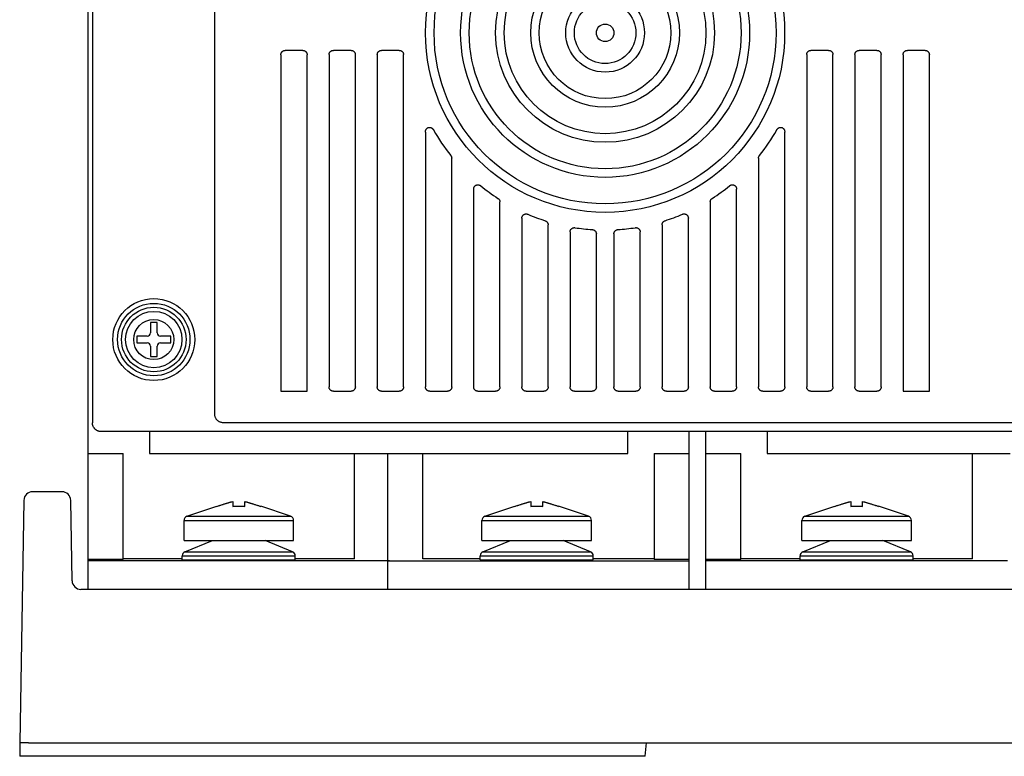
# Model space of a CAD drawing. Units: inches. Extents: x 0 to 132, y 0 to 102.
# Drawn here: x 108 to 113, y 44 to 48 of the extents above; entities that cross this region are included whole.
import ezdxf

# ---------------------------------------------------------------- set-up
doc = ezdxf.new("R2010")
doc.units = ezdxf.units.IN
doc.header["$LTSCALE"] = 1.21
doc.header["$MEASUREMENT"] = 0
doc.layers.get('0').update_dxf_attribs({"linetype": 'CONTINUOUS'})

# ---------------------------------------------------------------- blocks, each defined once
blk = doc.blocks.new('PF-201A_251A - End')
at = {"color": 7, "linetype": 'Continuous'}
for p, q in [((-4.1229, 0.7502), (-4.1229, 6.6372)), ((-4.1032, 5.003), (-4.1032, 1.4984)), ((-3.5554, 4.962), (-3.5554, 1.5394)), ((-3.2565, 3.1521), (-3.2565, 1.6404)), ((-3.1579, 3.172), (-3.237, 3.172)), ((-3.1384, 1.6404), (-3.1384, 3.1521)), ((-3.04, 3.1526), (-3.04, 1.6597)), ((-2.9412, 3.172), (-3.0206, 3.172)), ((-2.9218, 1.6597), (-2.9218, 3.1526)), ((-2.8234, 3.1526), (-2.8234, 1.6597)), ((-2.7246, 3.172), (-2.804, 3.172)), ((-2.7053, 1.6597), (-2.7053, 3.1526)), ((-0.8939, 3.1526), (-0.8939, 1.6597)), ((-0.7951, 3.172), (-0.8745, 3.172)), ((-0.7757, 1.6597), (-0.7757, 3.1526)), ((-0.6773, 3.1526), (-0.6773, 1.6597)), ((-0.5786, 3.172), (-0.6579, 3.172)), ((-0.5592, 1.6597), (-0.5592, 3.1526)), ((-0.4607, 3.1521), (-0.4607, 1.6404)), ((-0.3621, 3.172), (-0.4412, 3.172)), ((-0.3426, 1.6404), (-0.3426, 3.1521)), ((-2.6068, 2.8046), (-2.6068, 1.6597)), ((-0.9923, 1.6597), (-0.9923, 2.8046)), ((-2.4887, 1.6597), (-2.4887, 2.687)), ((-1.1105, 2.687), (-1.1105, 1.6597)), ((-2.3902, 2.5483), (-2.3902, 1.6597)), ((-1.2089, 1.6597), (-1.2089, 2.5483)), ((-2.2721, 1.6597), (-2.2721, 2.4906)), ((-1.327, 2.4906), (-1.327, 1.6597)), ((-2.1737, 2.4177), (-2.1737, 1.6597)), ((-1.4255, 1.6597), (-1.4255, 2.4177)), ((-2.0555, 1.6597), (-2.0555, 2.3882)), ((-1.9571, 2.3559), (-1.9571, 1.6597)), ((-1.8389, 1.6597), (-1.8389, 2.3472)), ((-1.7602, 2.3472), (-1.7602, 1.6597)), ((-1.6421, 1.6597), (-1.6421, 2.3559)), ((-1.5436, 2.3882), (-1.5436, 1.6597)), ((-3.8425, 1.9491), (-3.8425, 1.9025)), ((-3.8125, 1.9491), (-3.8425, 1.9491)), ((-3.8125, 1.9025), (-3.8125, 1.9491)), ((-3.9041, 1.8875), (-3.9041, 1.8575)), ((-3.8575, 1.8875), (-3.9041, 1.8875)), ((-3.7509, 1.8875), (-3.7975, 1.8875)), ((-3.7509, 1.8575), (-3.7509, 1.8875)), ((-3.9041, 1.8575), (-3.8575, 1.8575)), ((-3.8425, 1.8425), (-3.8425, 1.7959)), ((-3.8125, 1.7959), (-3.8125, 1.8425)), ((-3.7975, 1.8575), (-3.7509, 1.8575)), ((-3.8425, 1.7959), (-3.8125, 1.7959)), ((-3.2565, 1.6404), (-3.1384, 1.6404)), ((-3.0206, 1.6404), (-2.9412, 1.6404)), ((-2.804, 1.6404), (-2.7246, 1.6404)), ((-2.5874, 1.6404), (-2.5081, 1.6404)), ((-2.3708, 1.6404), (-2.2915, 1.6404)), ((-2.1543, 1.6404), (-2.0749, 1.6404)), ((-1.9377, 1.6404), (-1.8583, 1.6404)), ((-1.7408, 1.6404), (-1.6614, 1.6404)), ((-1.5242, 1.6404), (-1.4449, 1.6404)), ((-1.3076, 1.6404), (-1.2283, 1.6404)), ((-1.0911, 1.6404), (-1.0117, 1.6404)), ((-0.8745, 1.6404), (-0.7951, 1.6404)), ((-0.6579, 1.6404), (-0.5786, 1.6404)), ((-0.4607, 1.6404), (-0.3426, 1.6404)), ((-3.5161, 1.5), (3.5397, 1.5)), ((4.0874, 1.459), (-4.0638, 1.459)), ((-3.8472, 1.459), (-3.8472, 1.3606)), ((-1.6972, 1.3605), (-1.6972, 1.459)), ((-1.4215, 0.7501), (-1.4215, 1.459)), ((-1.3467, 0.7502), (-1.3467, 1.459)), ((-1.0711, 1.459), (-1.0711, 1.3606)), ((-4.1229, 1.3606), (-3.9653, 1.3606)), ((-3.9653, 0.8839), (-3.9653, 1.3606)), ((-3.8472, 1.3606), (-2.7564, 1.3606)), ((-2.9254, 0.8879), (-2.9254, 1.3606)), ((-2.7761, 1.3605), (-1.6972, 1.3605)), ((-2.7761, 0.7501), (-2.7761, 1.3605)), ((-2.619, 0.8878), (-2.619, 1.3605)), ((-1.579, 1.3605), (-1.4215, 1.3605)), ((-1.579, 1.3605), (-1.579, 0.8838)), ((-1.3467, 1.3606), (-1.1892, 1.3606)), ((-1.1892, 0.8839), (-1.1892, 1.3606)), ((-1.0711, 1.3606), (0.0197, 1.3606)), ((-0.1493, 0.8879), (-0.1493, 1.3606)), ((-4.2401, 1.1887), (-4.3716, 1.1887)), ((-4.411, 1.15), (-4.43, 0.0599)), ((-4.1944, 0.7888), (-4.2007, 1.15)), ((-3.6783, 1.0783), (-3.544, 1.1243)), ((-3.544, 1.1243), (-3.544, 1.123)), ((-3.4723, 1.145), (-3.4723, 1.123)), ((-3.4188, 1.123), (-3.4188, 1.145)), ((-3.2128, 1.0783), (-3.3471, 1.1243)), ((-3.3471, 1.123), (-3.3471, 1.1243)), ((-2.3395, 1.0783), (-2.2052, 1.1243)), ((-2.2052, 1.1243), (-2.2052, 1.123)), ((-2.1335, 1.145), (-2.1335, 1.123)), ((-2.0799, 1.123), (-2.0799, 1.145)), ((-1.8739, 1.0783), (-2.0083, 1.1243)), ((-2.0083, 1.123), (-2.0083, 1.1243)), ((-0.9022, 1.0783), (-0.7679, 1.1243)), ((-0.7679, 1.1243), (-0.7679, 1.123)), ((-0.6962, 1.145), (-0.6962, 1.123)), ((-0.6426, 1.123), (-0.6426, 1.145)), ((-0.4366, 1.0783), (-0.571, 1.1243)), ((-0.571, 1.123), (-0.571, 1.1243)), ((-3.6783, 1.0783), (-3.2128, 1.0783)), ((-2.3395, 1.0783), (-1.8739, 1.0783)), ((-0.9022, 1.0783), (-0.4366, 1.0783)), ((-3.6917, 1.0597), (-3.1994, 1.0597)), ((-3.6917, 0.9703), (-3.6917, 1.0597)), ((-3.1994, 0.9703), (-3.1994, 1.0597)), ((-2.3528, 1.0597), (-1.8606, 1.0597)), ((-2.3528, 0.9703), (-2.3528, 1.0597)), ((-1.8606, 0.9703), (-1.8606, 1.0597)), ((-0.9155, 1.0597), (-0.4233, 1.0597)), ((-0.9155, 0.9703), (-0.9155, 1.0597)), ((-0.4233, 0.9703), (-0.4233, 1.0597)), ((-3.6917, 0.9703), (-3.1994, 0.9703)), ((-3.6874, 0.919), (-3.5637, 0.9703)), ((-3.2037, 0.919), (-3.3274, 0.9703)), ((-2.3528, 0.9703), (-1.8606, 0.9703)), ((-2.3486, 0.919), (-2.2248, 0.9703)), ((-1.8649, 0.919), (-1.9886, 0.9703)), ((-0.9155, 0.9703), (-0.4233, 0.9703)), ((-0.9113, 0.919), (-0.7876, 0.9703)), ((-0.4276, 0.919), (-0.5513, 0.9703)), ((-3.6995, 0.8879), (-3.9653, 0.8879)), ((-3.6995, 0.9008), (-3.1916, 0.9008)), ((-3.6995, 0.8825), (-3.6995, 0.9008)), ((-3.6874, 0.919), (-3.2037, 0.919)), ((-3.1916, 0.8825), (-3.1916, 0.9008)), ((-2.9254, 0.8879), (-3.1916, 0.8879)), ((-2.3607, 0.8878), (-2.619, 0.8878)), ((-2.3607, 0.9008), (-1.8527, 0.9008)), ((-2.3607, 0.8825), (-2.3607, 0.9008)), ((-2.3486, 0.919), (-1.8649, 0.919)), ((-1.8527, 0.8825), (-1.8527, 0.9008)), ((-1.579, 0.8878), (-1.8527, 0.8878)), ((-0.9234, 0.8879), (-1.1892, 0.8879)), ((-0.9234, 0.9008), (-0.4154, 0.9008)), ((-0.9234, 0.8825), (-0.9234, 0.9008)), ((-0.9113, 0.919), (-0.4276, 0.919)), ((-0.4154, 0.8825), (-0.4154, 0.9008)), ((-0.1493, 0.8879), (-0.4154, 0.8879)), ((-3.9653, 0.8839), (-4.1229, 0.8839)), ((-2.7683, 0.8777), (-4.1229, 0.8777)), ((-3.6995, 0.8825), (-3.1916, 0.8825)), ((-2.7761, 0.8777), (-1.4215, 0.8777)), ((-2.3607, 0.8825), (-1.8527, 0.8825)), ((-1.4215, 0.8838), (-1.579, 0.8838)), ((-1.1892, 0.8839), (-1.3467, 0.8839)), ((0.0079, 0.8777), (-1.3467, 0.8777)), ((-0.9234, 0.8825), (-0.4154, 0.8825)), ((4.155, 0.7501), (-4.155, 0.7501)), ((-4.43, 0.0599), (-4.429, 0)), ((-4.3906, 0.0599), (4.3906, 0.0599)), ((-1.6189, 0), (-1.6136, 0.0599)), ((-1.6189, 0), (-4.429, 0))]:
    blk.add_line(p, q, dxfattribs=at)
for centre, radius in [((-1.7996, 3.2507), 0.8068), ((-1.7996, 3.2507), 0.7683), ((-1.7996, 3.2507), 0.6493), ((-1.7996, 3.2507), 0.6108), ((-1.7996, 3.2507), 0.4918), ((-1.7996, 3.2507), 0.4532), ((-1.7996, 3.2507), 0.3343), ((-1.7996, 3.2507), 0.2957), ((-1.7996, 3.2507), 0.1768), ((-1.7996, 3.2507), 0.1382), ((-1.7996, 3.2507), 0.0394), ((-3.8275, 1.8725), 0.1841), ((-3.8275, 1.8725), 0.1627), ((-3.8275, 1.8725), 0.145), ((-3.8275, 1.8725), 0.1265), ((-3.8275, 1.8725), 0.09)]:
    blk.add_circle(centre, radius, dxfattribs=at)
for centre, radius, start, end in [((-1.7996, 3.2507), 0.886, 209.5201, 218.5066), ((-1.7996, 3.2507), 0.886, 321.4934, 330.4799), ((-1.7996, 3.2507), 0.886, 230.878, 237.0896), ((-1.7996, 3.2507), 0.886, 302.9104, 309.122), ((-1.7996, 3.2507), 0.886, 246.9357, 252.2949), ((-1.7996, 3.2507), 0.886, 287.7051, 293.0643), ((-1.7996, 3.2507), 0.886, 261.225, 266.2784), ((-1.7996, 3.2507), 0.886, 273.7216, 278.775), ((-3.8575, 1.9025), 0.015, 270, 0), ((-3.7975, 1.9025), 0.015, 180, 270), ((-3.8575, 1.8425), 0.015, 0, 90), ((-3.7975, 1.8425), 0.015, 90, 180), ((-4.3716, 1.1493), 0.0394, 90, 179), ((-4.2401, 1.1493), 0.0394, 1, 90), ((-3.672, 1.0597), 0.0197, 108.8804, 180), ((-3.2191, 1.0597), 0.0197, 0, 71.1196), ((-2.3331, 1.0597), 0.0197, 108.8804, 180), ((-1.8803, 1.0597), 0.0197, 0, 71.1196), ((-0.8958, 1.0597), 0.0197, 108.8804, 180), ((-0.443, 1.0597), 0.0197, 0, 71.1196), ((-3.6799, 0.9008), 0.0197, 112.5292, 180), ((-3.2113, 0.9008), 0.0197, 0, 67.4708), ((-2.341, 0.9008), 0.0197, 112.5292, 180), ((-1.8724, 0.9008), 0.0197, 0, 67.4708), ((-0.9037, 0.9008), 0.0197, 112.5292, 180), ((-0.4351, 0.9008), 0.0197, 0, 67.4708), ((-4.155, 0.7895), 0.0394, 181, 270)]:
    blk.add_arc(centre, radius, start, end, dxfattribs=at)
for points, start_tangent, end_tangent in [([(-3.2565, 3.1521), (-3.2563, 3.155), (-3.2557, 3.1578), (-3.2548, 3.1604), (-3.2534, 3.1629), (-3.2517, 3.1652), (-3.2498, 3.1672), (-3.2475, 3.1688), (-3.2451, 3.1702), (-3.2425, 3.1712), (-3.2398, 3.1718), (-3.237, 3.172)], (0, 1), (1, 0)), ([(-3.1579, 3.172), (-3.1552, 3.1718), (-3.1525, 3.1712), (-3.1499, 3.1702), (-3.1474, 3.1688), (-3.1452, 3.1672), (-3.1432, 3.1652), (-3.1415, 3.1629), (-3.1402, 3.1604), (-3.1392, 3.1578), (-3.1386, 3.155), (-3.1384, 3.1521)], (1, 0), (0, -1)), ([(-3.04, 3.1526), (-3.0398, 3.1554), (-3.0392, 3.1581), (-3.0382, 3.1607), (-3.0369, 3.1631), (-3.0353, 3.1653), (-3.0333, 3.1672), (-3.0311, 3.1689), (-3.0287, 3.1702), (-3.0261, 3.1712), (-3.0234, 3.1718), (-3.0206, 3.172)], (0, 1), (1, 0)), ([(-2.9412, 3.172), (-2.9384, 3.1718), (-2.9357, 3.1712), (-2.9331, 3.1702), (-2.9307, 3.1689), (-2.9285, 3.1672), (-2.9265, 3.1653), (-2.9249, 3.1631), (-2.9236, 3.1607), (-2.9226, 3.1581), (-2.922, 3.1554), (-2.9218, 3.1526)], (1, 0), (0, -1)), ([(-2.8234, 3.1526), (-2.8232, 3.1554), (-2.8226, 3.1581), (-2.8216, 3.1607), (-2.8203, 3.1631), (-2.8187, 3.1653), (-2.8167, 3.1672), (-2.8145, 3.1689), (-2.8121, 3.1702), (-2.8095, 3.1712), (-2.8068, 3.1718), (-2.804, 3.172)], (0, 1), (1, 0)), ([(-2.7246, 3.172), (-2.7218, 3.1718), (-2.7191, 3.1712), (-2.7165, 3.1702), (-2.7141, 3.1689), (-2.7119, 3.1672), (-2.71, 3.1653), (-2.7083, 3.1631), (-2.707, 3.1607), (-2.706, 3.1581), (-2.7055, 3.1554), (-2.7053, 3.1526)], (1, 0), (0, -1)), ([(-0.8939, 3.1526), (-0.8937, 3.1554), (-0.8931, 3.1581), (-0.8921, 3.1607), (-0.8908, 3.1631), (-0.8892, 3.1653), (-0.8872, 3.1672), (-0.885, 3.1689), (-0.8826, 3.1702), (-0.88, 3.1712), (-0.8773, 3.1718), (-0.8745, 3.172)], (0, 1), (1, 0)), ([(-0.7951, 3.172), (-0.7923, 3.1718), (-0.7896, 3.1712), (-0.787, 3.1702), (-0.7846, 3.1689), (-0.7824, 3.1672), (-0.7805, 3.1653), (-0.7788, 3.1631), (-0.7775, 3.1607), (-0.7765, 3.1581), (-0.7759, 3.1554), (-0.7757, 3.1526)], (1, 0), (0, -1)), ([(-0.6773, 3.1526), (-0.6771, 3.1554), (-0.6765, 3.1581), (-0.6755, 3.1607), (-0.6742, 3.1631), (-0.6726, 3.1653), (-0.6706, 3.1672), (-0.6685, 3.1689), (-0.666, 3.1702), (-0.6634, 3.1712), (-0.6607, 3.1718), (-0.6579, 3.172)], (0, 1), (1, 0)), ([(-0.5786, 3.172), (-0.5757, 3.1718), (-0.573, 3.1712), (-0.5704, 3.1702), (-0.568, 3.1689), (-0.5658, 3.1672), (-0.5639, 3.1653), (-0.5622, 3.1631), (-0.5609, 3.1607), (-0.56, 3.1581), (-0.5594, 3.1554), (-0.5592, 3.1526)], (1, 0), (0, -1)), ([(-0.4607, 3.1521), (-0.4605, 3.155), (-0.4599, 3.1578), (-0.4589, 3.1604), (-0.4576, 3.1629), (-0.4559, 3.1652), (-0.4539, 3.1672), (-0.4517, 3.1688), (-0.4493, 3.1702), (-0.4467, 3.1712), (-0.444, 3.1718), (-0.4412, 3.172)], (0, 1), (1, 0)), ([(-0.3621, 3.172), (-0.3594, 3.1718), (-0.3566, 3.1712), (-0.354, 3.1702), (-0.3516, 3.1688), (-0.3494, 3.1672), (-0.3474, 3.1652), (-0.3457, 3.1629), (-0.3444, 3.1604), (-0.3434, 3.1578), (-0.3428, 3.155), (-0.3426, 3.1521)], (1, 0), (0, -1)), ([(-2.6068, 2.8046), (-2.6066, 2.8081), (-2.606, 2.8113), (-2.605, 2.8143), (-2.6036, 2.817), (-2.6021, 2.8193), (-2.6003, 2.8213), (-2.5984, 2.8229), (-2.5963, 2.8242), (-2.5941, 2.8251), (-2.5918, 2.8258), (-2.5894, 2.826), (-2.5869, 2.8259), (-2.5844, 2.8255), (-2.5819, 2.8246), (-2.5794, 2.8234), (-2.5769, 2.8217), (-2.5746, 2.8196), (-2.5724, 2.8171), (-2.5705, 2.8141)], (0, 1), (0.492729, -0.870183)), ([(-1.0286, 2.8141), (-1.0267, 2.8171), (-1.0245, 2.8196), (-1.0222, 2.8217), (-1.0197, 2.8234), (-1.0172, 2.8246), (-1.0147, 2.8255), (-1.0122, 2.8259), (-1.0098, 2.826), (-1.0074, 2.8258), (-1.0051, 2.8251), (-1.0029, 2.8242), (-1.0008, 2.8229), (-0.9988, 2.8213), (-0.997, 2.8193), (-0.9955, 2.817), (-0.9942, 2.8143), (-0.9932, 2.8113), (-0.9925, 2.8081), (-0.9923, 2.8046)], (0.492729, 0.870183), (0, -1)), ([(-2.4929, 2.6991), (-2.4914, 2.6969), (-2.4902, 2.6946), (-2.4894, 2.6922), (-2.4888, 2.6896), (-2.4887, 2.687)], (0.622604, -0.782537), (0, -1)), ([(-1.1105, 2.687), (-1.1103, 2.6896), (-1.1098, 2.6922), (-1.1089, 2.6946), (-1.1077, 2.6969), (-1.1062, 2.6991)], (0, 1), (0.622604, 0.782537)), ([(-2.3902, 2.5483), (-2.39, 2.5513), (-2.3894, 2.5541), (-2.3885, 2.5568), (-2.3872, 2.5592), (-2.3856, 2.5614), (-2.3837, 2.5633), (-2.3817, 2.565), (-2.3794, 2.5663), (-2.3769, 2.5672), (-2.3744, 2.5678), (-2.3717, 2.568), (-2.369, 2.5679), (-2.3663, 2.5673), (-2.3636, 2.5664), (-2.361, 2.5651), (-2.3586, 2.5633)], (0, 1), (0.775804, -0.630973)), ([(-1.2405, 2.5633), (-1.2381, 2.5651), (-1.2355, 2.5664), (-1.2328, 2.5673), (-1.2301, 2.5679), (-1.2274, 2.568), (-1.2248, 2.5678), (-1.2222, 2.5672), (-1.2197, 2.5663), (-1.2175, 2.565), (-1.2154, 2.5633), (-1.2135, 2.5614), (-1.2119, 2.5592), (-1.2107, 2.5568), (-1.2097, 2.5541), (-1.2091, 2.5513), (-1.2089, 2.5483)], (0.775804, 0.630973), (0, -1)), ([(-2.281, 2.5069), (-2.2787, 2.5052), (-2.2768, 2.5033), (-2.2752, 2.5011), (-2.2738, 2.4986), (-2.2729, 2.4961), (-2.2723, 2.4934), (-2.2721, 2.4906)], (0.839521, -0.543327), (0, -1)), ([(-1.327, 2.4906), (-1.3268, 2.4934), (-1.3263, 2.4961), (-1.3253, 2.4986), (-1.324, 2.5011), (-1.3223, 2.5033), (-1.3204, 2.5052), (-1.3182, 2.5069)], (0, 1), (0.839521, 0.543327)), ([(-2.1737, 2.4177), (-2.1735, 2.4205), (-2.1729, 2.4233), (-2.1719, 2.4259), (-2.1706, 2.4283), (-2.1691, 2.4305), (-2.1672, 2.4324), (-2.1651, 2.434), (-2.1627, 2.4353), (-2.1602, 2.4363), (-2.1576, 2.4369), (-2.1549, 2.4372), (-2.1521, 2.437), (-2.1494, 2.4365), (-2.1467, 2.4355)], (0, 1), (0.920066, -0.391764)), ([(-1.4525, 2.4355), (-1.4498, 2.4365), (-1.447, 2.437), (-1.4442, 2.4372), (-1.4415, 2.4369), (-1.4389, 2.4363), (-1.4364, 2.4353), (-1.4341, 2.434), (-1.432, 2.4324), (-1.4301, 2.4305), (-1.4285, 2.4283), (-1.4272, 2.4259), (-1.4263, 2.4233), (-1.4257, 2.4205), (-1.4255, 2.4177)], (0.920066, 0.391764), (0, -1)), ([(-2.069, 2.4067), (-2.0665, 2.4057), (-2.0641, 2.4043), (-2.062, 2.4027), (-2.0601, 2.4007), (-2.0585, 2.3985), (-2.0572, 2.3961), (-2.0563, 2.3936), (-2.0557, 2.3909), (-2.0555, 2.3882)], (0.952634, -0.304118), (0, -1)), ([(-1.5436, 2.3882), (-1.5434, 2.3909), (-1.5429, 2.3936), (-1.5419, 2.3961), (-1.5406, 2.3985), (-1.5391, 2.4007), (-1.5372, 2.4027), (-1.535, 2.4043), (-1.5327, 2.4057), (-1.5301, 2.4067)], (0, 1), (0.952634, 0.304118)), ([(-1.9571, 2.3559), (-1.9569, 2.3585), (-1.9564, 2.3611), (-1.9556, 2.3635), (-1.9544, 2.3658), (-1.953, 2.3679), (-1.9513, 2.3698), (-1.9494, 2.3715), (-1.9472, 2.3729), (-1.9449, 2.374), (-1.9425, 2.3747), (-1.94, 2.3752), (-1.9374, 2.3753), (-1.9347, 2.3751)], (0, 1), (0.988295, -0.152555)), ([(-1.8571, 2.3666), (-1.8544, 2.3662), (-1.8518, 2.3655), (-1.8494, 2.3645), (-1.8471, 2.3631), (-1.8451, 2.3614), (-1.8433, 2.3595), (-1.8418, 2.3574), (-1.8406, 2.355), (-1.8397, 2.3525), (-1.8391, 2.3499), (-1.8389, 2.3472)], (0.997891, -0.064909), (0, -1)), ([(-1.7602, 2.3472), (-1.76, 2.3499), (-1.7595, 2.3525), (-1.7586, 2.355), (-1.7574, 2.3574), (-1.7558, 2.3595), (-1.754, 2.3614), (-1.752, 2.3631), (-1.7497, 2.3645), (-1.7473, 2.3655), (-1.7447, 2.3662), (-1.7421, 2.3666)], (0, 1), (0.997891, 0.064909)), ([(-1.6644, 2.3751), (-1.6618, 2.3753), (-1.6592, 2.3752), (-1.6566, 2.3747), (-1.6542, 2.374), (-1.6519, 2.3729), (-1.6498, 2.3715), (-1.6478, 2.3698), (-1.6461, 2.3679), (-1.6447, 2.3658), (-1.6436, 2.3635), (-1.6427, 2.3611), (-1.6422, 2.3585), (-1.6421, 2.3559)], (0.988295, 0.152555), (0, -1)), ([(-3.0206, 1.6404), (-3.0234, 1.6406), (-3.0261, 1.6411), (-3.0287, 1.6421), (-3.0311, 1.6434), (-3.0333, 1.6451), (-3.0353, 1.647), (-3.0369, 1.6492), (-3.0382, 1.6516), (-3.0392, 1.6542), (-3.0398, 1.6569), (-3.04, 1.6597)], (-1, 0), (0, 1)), ([(-2.9218, 1.6597), (-2.922, 1.6569), (-2.9226, 1.6542), (-2.9236, 1.6516), (-2.9249, 1.6492), (-2.9265, 1.647), (-2.9285, 1.6451), (-2.9307, 1.6434), (-2.9331, 1.6421), (-2.9357, 1.6411), (-2.9384, 1.6406), (-2.9412, 1.6404)], (0, -1), (-1, 0)), ([(-2.804, 1.6404), (-2.8068, 1.6406), (-2.8095, 1.6411), (-2.8121, 1.6421), (-2.8145, 1.6434), (-2.8167, 1.6451), (-2.8187, 1.647), (-2.8203, 1.6492), (-2.8216, 1.6516), (-2.8226, 1.6542), (-2.8232, 1.6569), (-2.8234, 1.6597)], (-1, 0), (0, 1)), ([(-2.7053, 1.6597), (-2.7055, 1.6569), (-2.706, 1.6542), (-2.707, 1.6516), (-2.7083, 1.6492), (-2.71, 1.647), (-2.7119, 1.6451), (-2.7141, 1.6434), (-2.7165, 1.6421), (-2.7191, 1.6411), (-2.7218, 1.6406), (-2.7246, 1.6404)], (0, -1), (-1, 0)), ([(-2.5874, 1.6404), (-2.5902, 1.6406), (-2.593, 1.6411), (-2.5955, 1.6421), (-2.598, 1.6434), (-2.6002, 1.6451), (-2.6021, 1.647), (-2.6037, 1.6492), (-2.6051, 1.6516), (-2.606, 1.6542), (-2.6066, 1.6569), (-2.6068, 1.6597)], (-1, 0), (0, 1)), ([(-2.4887, 1.6597), (-2.4889, 1.6569), (-2.4895, 1.6542), (-2.4904, 1.6516), (-2.4917, 1.6492), (-2.4934, 1.647), (-2.4953, 1.6451), (-2.4975, 1.6434), (-2.4999, 1.6421), (-2.5025, 1.6411), (-2.5053, 1.6406), (-2.5081, 1.6404)], (0, -1), (-1, 0)), ([(-2.3708, 1.6404), (-2.3736, 1.6406), (-2.3764, 1.6411), (-2.379, 1.6421), (-2.3814, 1.6434), (-2.3836, 1.6451), (-2.3855, 1.647), (-2.3872, 1.6492), (-2.3885, 1.6516), (-2.3894, 1.6542), (-2.39, 1.6569), (-2.3902, 1.6597)], (-1, 0), (0, 1)), ([(-2.2721, 1.6597), (-2.2723, 1.6569), (-2.2729, 1.6542), (-2.2738, 1.6516), (-2.2752, 1.6492), (-2.2768, 1.647), (-2.2787, 1.6451), (-2.2809, 1.6434), (-2.2834, 1.6421), (-2.286, 1.6411), (-2.2887, 1.6406), (-2.2915, 1.6404)], (0, -1), (-1, 0)), ([(-2.1543, 1.6404), (-2.1571, 1.6406), (-2.1598, 1.6411), (-2.1624, 1.6421), (-2.1648, 1.6434), (-2.167, 1.6451), (-2.1689, 1.647), (-2.1706, 1.6492), (-2.1719, 1.6516), (-2.1729, 1.6542), (-2.1735, 1.6569), (-2.1737, 1.6597)], (-1, 0), (0, 1)), ([(-2.0555, 1.6597), (-2.0557, 1.6569), (-2.0563, 1.6542), (-2.0573, 1.6516), (-2.0586, 1.6492), (-2.0602, 1.647), (-2.0622, 1.6451), (-2.0644, 1.6434), (-2.0668, 1.6421), (-2.0694, 1.6411), (-2.0721, 1.6406), (-2.0749, 1.6404)], (0, -1), (-1, 0)), ([(-1.9377, 1.6404), (-1.9405, 1.6406), (-1.9432, 1.6411), (-1.9458, 1.6421), (-1.9482, 1.6434), (-1.9504, 1.6451), (-1.9524, 1.647), (-1.954, 1.6492), (-1.9553, 1.6516), (-1.9563, 1.6542), (-1.9569, 1.6569), (-1.9571, 1.6597)], (-1, 0), (0, 1)), ([(-1.8389, 1.6597), (-1.8391, 1.6569), (-1.8397, 1.6542), (-1.8407, 1.6516), (-1.842, 1.6492), (-1.8437, 1.647), (-1.8456, 1.6451), (-1.8478, 1.6434), (-1.8502, 1.6421), (-1.8528, 1.6411), (-1.8555, 1.6406), (-1.8583, 1.6404)], (0, -1), (-1, 0)), ([(-1.7408, 1.6404), (-1.7436, 1.6406), (-1.7463, 1.6411), (-1.7489, 1.6421), (-1.7513, 1.6434), (-1.7535, 1.6451), (-1.7555, 1.647), (-1.7571, 1.6492), (-1.7584, 1.6516), (-1.7594, 1.6542), (-1.76, 1.6569), (-1.7602, 1.6597)], (-1, 0), (0, 1)), ([(-1.6421, 1.6597), (-1.6423, 1.6569), (-1.6428, 1.6542), (-1.6438, 1.6516), (-1.6451, 1.6492), (-1.6468, 1.647), (-1.6487, 1.6451), (-1.6509, 1.6434), (-1.6533, 1.6421), (-1.6559, 1.6411), (-1.6586, 1.6406), (-1.6614, 1.6404)], (0, -1), (-1, 0)), ([(-1.5242, 1.6404), (-1.527, 1.6406), (-1.5298, 1.6411), (-1.5323, 1.6421), (-1.5348, 1.6434), (-1.537, 1.6451), (-1.5389, 1.647), (-1.5405, 1.6492), (-1.5419, 1.6516), (-1.5428, 1.6542), (-1.5434, 1.6569), (-1.5436, 1.6597)], (-1, 0), (0, 1)), ([(-1.4255, 1.6597), (-1.4257, 1.6569), (-1.4263, 1.6542), (-1.4272, 1.6516), (-1.4285, 1.6492), (-1.4302, 1.647), (-1.4321, 1.6451), (-1.4343, 1.6434), (-1.4367, 1.6421), (-1.4393, 1.6411), (-1.4421, 1.6406), (-1.4449, 1.6404)], (0, -1), (-1, 0)), ([(-1.3076, 1.6404), (-1.3104, 1.6406), (-1.3132, 1.6411), (-1.3158, 1.6421), (-1.3182, 1.6434), (-1.3204, 1.6451), (-1.3223, 1.647), (-1.324, 1.6492), (-1.3253, 1.6516), (-1.3262, 1.6542), (-1.3268, 1.6569), (-1.327, 1.6597)], (-1, 0), (0, 1)), ([(-1.2089, 1.6597), (-1.2091, 1.6569), (-1.2097, 1.6542), (-1.2106, 1.6516), (-1.212, 1.6492), (-1.2136, 1.647), (-1.2155, 1.6451), (-1.2177, 1.6434), (-1.2202, 1.6421), (-1.2228, 1.6411), (-1.2255, 1.6406), (-1.2283, 1.6404)], (0, -1), (-1, 0)), ([(-1.0911, 1.6404), (-1.0939, 1.6406), (-1.0966, 1.6411), (-1.0992, 1.6421), (-1.1016, 1.6434), (-1.1038, 1.6451), (-1.1057, 1.647), (-1.1074, 1.6492), (-1.1087, 1.6516), (-1.1097, 1.6542), (-1.1103, 1.6569), (-1.1105, 1.6597)], (-1, 0), (0, 1)), ([(-0.9923, 1.6597), (-0.9925, 1.6569), (-0.9931, 1.6542), (-0.9941, 1.6516), (-0.9954, 1.6492), (-0.997, 1.647), (-0.999, 1.6451), (-1.0012, 1.6434), (-1.0036, 1.6421), (-1.0062, 1.6411), (-1.0089, 1.6406), (-1.0117, 1.6404)], (0, -1), (-1, 0)), ([(-0.8745, 1.6404), (-0.8773, 1.6406), (-0.88, 1.6411), (-0.8826, 1.6421), (-0.885, 1.6434), (-0.8872, 1.6451), (-0.8892, 1.647), (-0.8908, 1.6492), (-0.8921, 1.6516), (-0.8931, 1.6542), (-0.8937, 1.6569), (-0.8939, 1.6597)], (-1, 0), (0, 1)), ([(-0.7757, 1.6597), (-0.7759, 1.6569), (-0.7765, 1.6542), (-0.7775, 1.6516), (-0.7788, 1.6492), (-0.7805, 1.647), (-0.7824, 1.6451), (-0.7846, 1.6434), (-0.787, 1.6421), (-0.7896, 1.6411), (-0.7923, 1.6406), (-0.7951, 1.6404)], (0, -1), (-1, 0)), ([(-0.6579, 1.6404), (-0.6607, 1.6406), (-0.6634, 1.6411), (-0.666, 1.6421), (-0.6685, 1.6434), (-0.6706, 1.6451), (-0.6726, 1.647), (-0.6742, 1.6492), (-0.6755, 1.6516), (-0.6765, 1.6542), (-0.6771, 1.6569), (-0.6773, 1.6597)], (-1, 0), (0, 1)), ([(-0.5592, 1.6597), (-0.5594, 1.6569), (-0.56, 1.6542), (-0.5609, 1.6516), (-0.5622, 1.6492), (-0.5639, 1.647), (-0.5658, 1.6451), (-0.568, 1.6434), (-0.5704, 1.6421), (-0.573, 1.6411), (-0.5757, 1.6406), (-0.5786, 1.6404)], (0, -1), (-1, 0)), ([(-3.5554, 1.5394), (-3.5552, 1.535), (-3.5544, 1.5306), (-3.5532, 1.5264), (-3.5515, 1.5223), (-3.5494, 1.5185), (-3.5468, 1.5149), (-3.5439, 1.5116), (-3.5406, 1.5086), (-3.537, 1.5061), (-3.5331, 1.5039), (-3.5291, 1.5022), (-3.5248, 1.501), (-3.5205, 1.5003), (-3.5161, 1.5)], (0.000611, -1), (1, -0.000608)), ([(-4.0638, 1.459), (-4.0682, 1.4593), (-4.0726, 1.46), (-4.0768, 1.4612), (-4.0809, 1.4629), (-4.0847, 1.465), (-4.0883, 1.4676), (-4.0916, 1.4705), (-4.0946, 1.4738), (-4.0971, 1.4774), (-4.0993, 1.4813), (-4.101, 1.4854), (-4.1022, 1.4896), (-4.1029, 1.494), (-4.1032, 1.4984)], (-1, 0), (0, 1)), ([(-3.544, 1.123), (-3.5309, 1.1274)], (0.949628, 0.313381), (0.950667, 0.310212)), ([(-3.5309, 1.1274), (-3.5266, 1.1287)], (0.950667, 0.310212), (0.951104, 0.308869)), ([(-3.5266, 1.1287), (-3.5188, 1.1313)], (0.951104, 0.308869), (0.952095, 0.305802)), ([(-3.5188, 1.1313), (-3.514, 1.1328)], (0.952095, 0.305802), (0.952848, 0.303448)), ([(-3.514, 1.1328), (-3.5076, 1.1348)], (0.952848, 0.303448), (0.954068, 0.29959)), ([(-3.5076, 1.1348), (-3.5027, 1.1364)], (0.954068, 0.29959), (0.955251, 0.295797)), ([(-3.5027, 1.1364), (-3.4974, 1.138)], (0.955251, 0.295797), (0.9568, 0.290746)), ([(-3.4974, 1.138), (-3.4923, 1.1395)], (0.9568, 0.290746), (0.958662, 0.284547)), ([(-3.4923, 1.1395), (-3.4881, 1.1407)], (0.958662, 0.284547), (0.960549, 0.27811)), ([(-3.4881, 1.1407), (-3.4826, 1.1423)], (0.960549, 0.27811), (0.963697, 0.266998)), ([(-3.4826, 1.1423), (-3.4798, 1.1431)], (0.963697, 0.266998), (0.965567, 0.260156)), ([(-3.4798, 1.1431), (-3.4723, 1.145)], (0.965567, 0.260156), (0.971983, 0.235051)), ([(-3.4723, 1.123), (-3.4634, 1.1237), (-3.4545, 1.1241), (-3.4456, 1.1243)], (0.995996, 0.089402), (1, 0)), ([(-3.4456, 1.1243), (-3.4366, 1.1241), (-3.4277, 1.1237), (-3.4188, 1.123)], (1, 0), (0.995996, -0.089402)), ([(-3.4188, 1.145), (-3.4113, 1.1431)], (0.971983, -0.235051), (0.965567, -0.260154)), ([(-3.4113, 1.1431), (-3.4085, 1.1423)], (0.965567, -0.260154), (0.963697, -0.266999)), ([(-3.4085, 1.1423), (-3.403, 1.1407)], (0.963697, -0.266999), (0.96055, -0.278107)), ([(-3.403, 1.1407), (-3.3988, 1.1395)], (0.96055, -0.278107), (0.958662, -0.284549)), ([(-3.3988, 1.1395), (-3.3937, 1.138)], (0.958662, -0.284549), (0.956801, -0.290743)), ([(-3.3937, 1.138), (-3.3884, 1.1364)], (0.956801, -0.290743), (0.955251, -0.295798)), ([(-3.3884, 1.1364), (-3.3835, 1.1348)], (0.955251, -0.295798), (0.954069, -0.299588)), ([(-3.3835, 1.1348), (-3.3772, 1.1328)], (0.954069, -0.299588), (0.952848, -0.303449)), ([(-3.3772, 1.1328), (-3.3723, 1.1313)], (0.952848, -0.303449), (0.952095, -0.305801)), ([(-3.3723, 1.1313), (-3.3645, 1.1287)], (0.952095, -0.305801), (0.951104, -0.30887)), ([(-3.3645, 1.1287), (-3.3602, 1.1274)], (0.951104, -0.30887), (0.950668, -0.310212)), ([(-3.3602, 1.1274), (-3.3471, 1.123)], (0.950668, -0.310211), (0.949628, -0.313381)), ([(-2.2052, 1.123), (-2.192, 1.1274)], (0.949628, 0.313381), (0.950667, 0.310212)), ([(-2.192, 1.1274), (-2.1878, 1.1287)], (0.950667, 0.310212), (0.951104, 0.308869)), ([(-2.1878, 1.1287), (-2.1799, 1.1313)], (0.951104, 0.308869), (0.952095, 0.305802)), ([(-2.1799, 1.1313), (-2.1751, 1.1328)], (0.952095, 0.305802), (0.952848, 0.303448)), ([(-2.1751, 1.1328), (-2.1688, 1.1348)], (0.952848, 0.303448), (0.954068, 0.29959)), ([(-2.1688, 1.1348), (-2.1638, 1.1364)], (0.954068, 0.29959), (0.955251, 0.295797)), ([(-2.1638, 1.1364), (-2.1586, 1.138)], (0.955251, 0.295797), (0.9568, 0.290746)), ([(-2.1586, 1.138), (-2.1535, 1.1395)], (0.9568, 0.290746), (0.958662, 0.284547)), ([(-2.1535, 1.1395), (-2.1493, 1.1407)], (0.958662, 0.284547), (0.960549, 0.27811)), ([(-2.1493, 1.1407), (-2.1437, 1.1423)], (0.960549, 0.27811), (0.963697, 0.266998)), ([(-2.1437, 1.1423), (-2.141, 1.1431)], (0.963697, 0.266998), (0.965567, 0.260156)), ([(-2.141, 1.1431), (-2.1335, 1.145)], (0.965567, 0.260156), (0.971983, 0.235051)), ([(-2.1335, 1.123), (-2.1246, 1.1237), (-2.1157, 1.1241), (-2.1067, 1.1243)], (0.995996, 0.089402), (1, 0)), ([(-2.1067, 1.1243), (-2.0978, 1.1241), (-2.0888, 1.1237), (-2.0799, 1.123)], (1, 0), (0.995996, -0.089402)), ([(-2.0799, 1.145), (-2.0725, 1.1431)], (0.971983, -0.235051), (0.965567, -0.260154)), ([(-2.0725, 1.1431), (-2.0697, 1.1423)], (0.965567, -0.260154), (0.963697, -0.266999)), ([(-2.0697, 1.1423), (-2.0641, 1.1407)], (0.963697, -0.266999), (0.96055, -0.278107)), ([(-2.0641, 1.1407), (-2.0599, 1.1395)], (0.96055, -0.278107), (0.958662, -0.284549)), ([(-2.0599, 1.1395), (-2.0549, 1.138)], (0.958662, -0.284549), (0.956801, -0.290743)), ([(-2.0549, 1.138), (-2.0496, 1.1364)], (0.956801, -0.290743), (0.955251, -0.295798)), ([(-2.0496, 1.1364), (-2.0447, 1.1348)], (0.955251, -0.295798), (0.954069, -0.299588)), ([(-2.0447, 1.1348), (-2.0383, 1.1328)], (0.954069, -0.299588), (0.952848, -0.303449)), ([(-2.0383, 1.1328), (-2.0335, 1.1313)], (0.952848, -0.303449), (0.952095, -0.305801)), ([(-2.0335, 1.1313), (-2.0256, 1.1287)], (0.952095, -0.305801), (0.951104, -0.30887)), ([(-2.0256, 1.1287), (-2.0214, 1.1274)], (0.951104, -0.30887), (0.950668, -0.310212)), ([(-2.0214, 1.1274), (-2.0083, 1.123)], (0.950668, -0.310211), (0.949628, -0.313381)), ([(-0.7679, 1.123), (-0.7548, 1.1274)], (0.949628, 0.313381), (0.950667, 0.310212)), ([(-0.7548, 1.1274), (-0.7505, 1.1287)], (0.950667, 0.310212), (0.951104, 0.308869)), ([(-0.7505, 1.1287), (-0.7426, 1.1313)], (0.951104, 0.308869), (0.952095, 0.305802)), ([(-0.7426, 1.1313), (-0.7378, 1.1328)], (0.952095, 0.305802), (0.952848, 0.303448)), ([(-0.7378, 1.1328), (-0.7315, 1.1348)], (0.952848, 0.303448), (0.954068, 0.29959)), ([(-0.7315, 1.1348), (-0.7265, 1.1364)], (0.954068, 0.29959), (0.955251, 0.295797)), ([(-0.7265, 1.1364), (-0.7213, 1.138)], (0.955251, 0.295797), (0.9568, 0.290746)), ([(-0.7213, 1.138), (-0.7162, 1.1395)], (0.9568, 0.290746), (0.958662, 0.284547)), ([(-0.7162, 1.1395), (-0.712, 1.1407)], (0.958662, 0.284547), (0.960549, 0.27811)), ([(-0.712, 1.1407), (-0.7064, 1.1423)], (0.960549, 0.27811), (0.963697, 0.266998)), ([(-0.7064, 1.1423), (-0.7037, 1.1431)], (0.963697, 0.266998), (0.965567, 0.260156)), ([(-0.7037, 1.1431), (-0.6962, 1.145)], (0.965567, 0.260156), (0.971983, 0.235051)), ([(-0.6962, 1.123), (-0.6873, 1.1237), (-0.6784, 1.1241), (-0.6694, 1.1243)], (0.995996, 0.089402), (1, 0)), ([(-0.6694, 1.1243), (-0.6605, 1.1241), (-0.6515, 1.1237), (-0.6426, 1.123)], (1, 0), (0.995996, -0.089402)), ([(-0.6426, 1.145), (-0.6352, 1.1431)], (0.971983, -0.235051), (0.965567, -0.260154)), ([(-0.6352, 1.1431), (-0.6324, 1.1423)], (0.965567, -0.260154), (0.963697, -0.266999)), ([(-0.6324, 1.1423), (-0.6268, 1.1407)], (0.963697, -0.266999), (0.96055, -0.278107)), ([(-0.6268, 1.1407), (-0.6226, 1.1395)], (0.96055, -0.278107), (0.958662, -0.284549)), ([(-0.6226, 1.1395), (-0.6176, 1.138)], (0.958662, -0.284549), (0.956801, -0.290743)), ([(-0.6176, 1.138), (-0.6123, 1.1364)], (0.956801, -0.290743), (0.955251, -0.295798)), ([(-0.6123, 1.1364), (-0.6074, 1.1348)], (0.955251, -0.295798), (0.954069, -0.299588)), ([(-0.6074, 1.1348), (-0.601, 1.1328)], (0.954069, -0.299588), (0.952848, -0.303449)), ([(-0.601, 1.1328), (-0.5962, 1.1313)], (0.952848, -0.303449), (0.952095, -0.305801)), ([(-0.5962, 1.1313), (-0.5883, 1.1287)], (0.952095, -0.305801), (0.951104, -0.30887)), ([(-0.5883, 1.1287), (-0.5841, 1.1274)], (0.951104, -0.30887), (0.950668, -0.310212)), ([(-0.5841, 1.1274), (-0.571, 1.123)], (0.950668, -0.310211), (0.949628, -0.313381)), ([(-4.3906, 0.0599), (-4.3962, 0.0599), (-4.4017, 0.0599), (-4.407, 0.0599), (-4.4119, 0.0599), (-4.4164, 0.0599), (-4.4204, 0.0599), (-4.4237, 0.0599), (-4.4264, 0.0599), (-4.4284, 0.0599), (-4.43, 0.0599)], (-1, 0), (-1, 0))]:
    blk.add_spline(points, degree=3, dxfattribs=dict(at, start_tangent=start_tangent, end_tangent=end_tangent))

msp = doc.modelspace()

# ---------------------------------------------------------------- block references
msp.add_blockref('PF-201A_251A - End', (112.7757, 44.2936))

doc.saveas('drawing.dxf')
